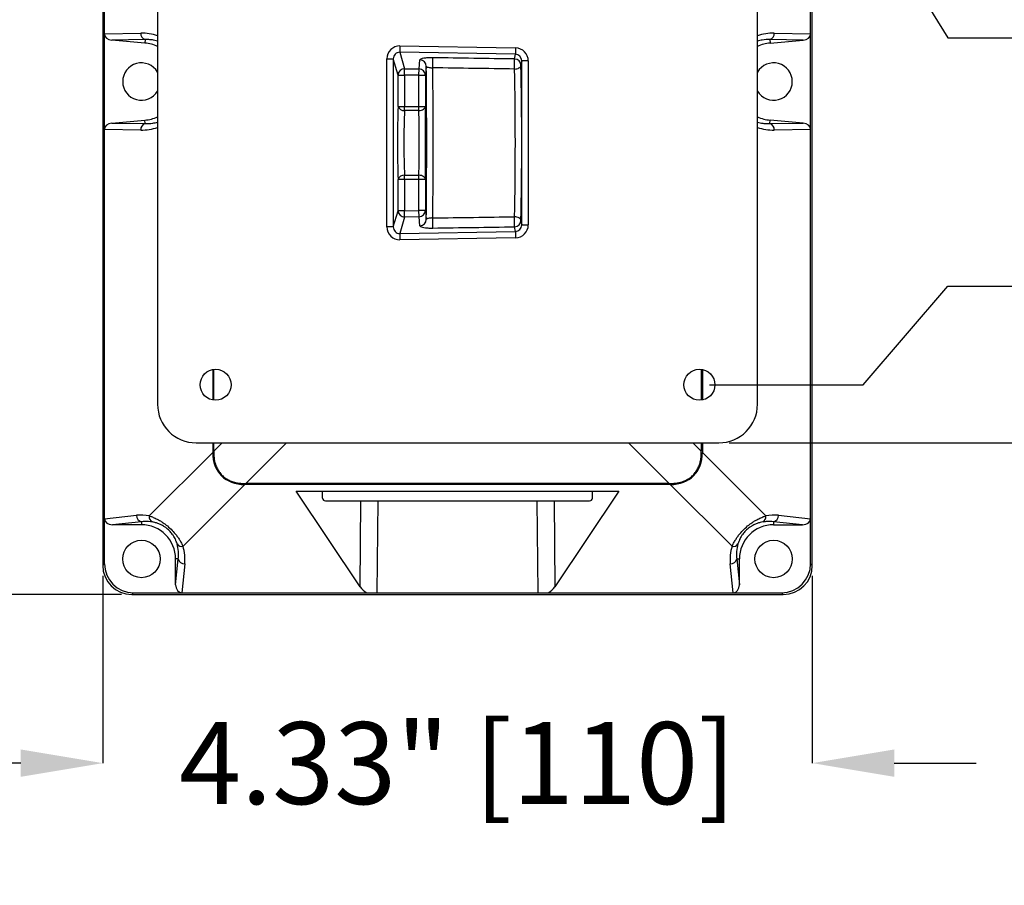
# Model space of a CAD drawing. Units: inches. Extents: x 0 to 290, y 0 to 62.
# Drawn here: x 181 to 187, y 38 to 43 of the extents above; entities that cross this region are included whole.
import ezdxf

# ---------------------------------------------------------------- set-up
doc = ezdxf.new("R2010")
doc.units = ezdxf.units.IN
doc.header["$MEASUREMENT"] = 0
doc.header["$PDSIZE"] = -1
doc.styles.add('Arial', font='ARIALUNI.TTF')
doc.dimstyles.new('Atlas', dxfattribs={"dimtxt": 0.5, "dimasz": 0.5, "dimexe": 0, "dimexo": 0.0625, "dimgap": 0.25, "dimtad": 0, "dimtih": 1, "dimtoh": 1, "dimrnd": 1e-09, "dimzin": 12, "dimdsep": 46, "dimtxsty": 'Arial', "dimcen": 0.09, "dimadec": 0, "dimazin": 3, "dimtfac": 1, "dimtofl": 0, "dimtmove": 0, "dimatfit": 3, "dimfxl": 1, "dimfrac": 1, "dimtolj": 1, "dimtzin": 12, "dimarcsym": 0})

# ---------------------------------------------------------------- blocks, each defined once
blk = doc.blocks.new('*D18')
at = {"color": 0, "lineweight": -2, "ltscale": 5, "transparency": 16777216}
blk.add_line((185.1938, 40.4796), (187.5296, 40.4796), dxfattribs=at)
at = {"layer": 'Defpoints', "color": 0, "ltscale": 5, "transparency": 16777216}
for p in [(185.1313, 40.4796), (185.1313, 40.4796), (187.5296, 40.4796)]:
    blk.add_point(p, dxfattribs=at)
at = {"color": 0, "ltscale": 5, "transparency": 16777216, "insert": (188.5437, 40.4796), "char_height": 0.5, "attachment_point": 5, "style": 'Arial'}
blk.add_mtext('\\A1;0" [0]', dxfattribs=at)
blk = doc.blocks.new('*D19')
at = {"color": 0, "lineweight": -2, "ltscale": 5, "transparency": 16777216}
for p, q in [((186.0129, 40.8339), (186.5296, 41.4349)), ((186.5296, 41.4349), (187.5296, 41.4349)), ((185.0754, 40.8339), (186.0129, 40.8339))]:
    blk.add_line(p, q, dxfattribs=at)
at = {"layer": 'Defpoints', "color": 0, "ltscale": 5, "transparency": 16777216}
for p in [(187.5296, 41.4349), (185.0129, 40.8339), (185.1313, 40.4796)]:
    blk.add_point(p, dxfattribs=at)
at = {"color": 0, "ltscale": 5, "transparency": 16777216, "insert": (188.8196, 41.4349), "char_height": 0.5, "attachment_point": 5, "style": 'Arial'}
blk.add_mtext('\\A1;.35" [9]', dxfattribs=at)
blk = doc.blocks.new('*D20')
at = {"color": 0, "lineweight": -2, "ltscale": 5, "transparency": 16777216}
for p, q in [((185.0754, 43.7867), (186.0129, 43.7867)), ((186.0129, 43.7867), (186.5296, 42.9524)), ((186.5296, 42.9524), (187.5296, 42.9524))]:
    blk.add_line(p, q, dxfattribs=at)
at = {"layer": 'Defpoints', "color": 0, "ltscale": 5, "transparency": 16777216}
for p in [(185.0129, 43.7867), (187.5296, 42.9524), (185.1313, 40.4796)]:
    blk.add_point(p, dxfattribs=at)
at = {"color": 0, "ltscale": 5, "transparency": 16777216, "insert": (189.2238, 42.9524), "char_height": 0.5, "attachment_point": 5, "style": 'Arial'}
blk.add_mtext('\\A1;3.31" [84]', dxfattribs=at)
blk = doc.blocks.new('*D21')
at = {"color": 0, "lineweight": -2, "ltscale": 5, "transparency": 16777216}
blk.add_line((185.1938, 44.141), (187.5296, 44.141), dxfattribs=at)
at = {"layer": 'Defpoints', "color": 0, "ltscale": 5, "transparency": 16777216}
for p in [(185.1313, 44.141), (187.5296, 44.141), (185.1313, 40.4796)]:
    blk.add_point(p, dxfattribs=at)
at = {"color": 0, "ltscale": 5, "transparency": 16777216, "insert": (189.2238, 44.141), "char_height": 0.5, "attachment_point": 5, "style": 'Arial'}
blk.add_mtext('\\A1;3.66" [93]', dxfattribs=at)
blk = doc.blocks.new('*D39')
at = {"color": 0, "lineweight": -2, "ltscale": 5, "transparency": 16777216}
for p, q in [((181.3712, 39.6688), (181.3712, 38.525)), ((185.7019, 39.6688), (185.7019, 38.525)), ((180.8712, 38.525), (180.3712, 38.525)), ((186.2019, 38.525), (186.7019, 38.525))]:
    blk.add_line(p, q, dxfattribs=at)
at = {"color": 0, "ltscale": 5, "transparency": 16777216}
for points in [[(180.8712, 38.6083), (180.8712, 38.4416), (181.3712, 38.525)], [(186.2019, 38.6083), (186.2019, 38.4416), (185.7019, 38.525)]]:
    blk.add_solid(points, dxfattribs=at)
at = {"layer": 'Defpoints', "color": 0, "ltscale": 5, "transparency": 16777216}
for p in [(181.3712, 39.7313), (185.7019, 39.7313), (181.3712, 38.525)]:
    blk.add_point(p, dxfattribs=at)
at = {"color": 0, "ltscale": 5, "transparency": 16777216, "insert": (183.5365, 38.525), "char_height": 0.5, "attachment_point": 5, "style": 'Arial'}
blk.add_mtext('\\A1;4.33" [110]', dxfattribs=at)
blk = doc.blocks.new('*D40')
at = {"color": 0, "lineweight": -2, "ltscale": 5, "transparency": 16777216}
for p, q in [((181.4856, 45.8142), (178.9447, 45.8142)), ((178.9447, 45.3142), (178.9447, 43.2551)), ((178.9447, 40.0544), (178.9447, 42.1135)), ((181.4856, 39.5544), (178.9447, 39.5544))]:
    blk.add_line(p, q, dxfattribs=at)
at = {"color": 0, "ltscale": 5, "transparency": 16777216}
for points in [[(178.8614, 45.3142), (179.028, 45.3142), (178.9447, 45.8142)], [(178.8614, 40.0544), (179.028, 40.0544), (178.9447, 39.5544)]]:
    blk.add_solid(points, dxfattribs=at)
at = {"layer": 'Defpoints', "color": 0, "ltscale": 5, "transparency": 16777216}
for p in [(181.5481, 45.8142), (178.9447, 39.5544), (181.5481, 39.5544)]:
    blk.add_point(p, dxfattribs=at)
at = {"color": 0, "ltscale": 5, "transparency": 16777216, "insert": (178.9447, 42.6843), "char_height": 0.5, "attachment_point": 5, "style": 'Arial'}
blk.add_mtext('\\A1;6.26" [159]', dxfattribs=at)

msp = doc.modelspace()

# ---------------------------------------------------------------- linework, layer by layer
at = {"linetype": 'Continuous', "lineweight": 25, "ltscale": 5}
for p, q in [((181.3712, 45.6373), (181.3712, 39.7313)), ((185.7019, 39.7313), (185.7019, 45.6373)), ((181.3815, 42.976), (181.3815, 45.3242)), ((185.6916, 42.976), (185.6916, 45.3242)), ((181.7058, 43.9051), (181.7058, 40.7155)), ((185.3672, 40.7155), (185.3672, 43.9051)), ((181.3815, 42.976), (181.6031, 42.9798)), ((181.3815, 42.3926), (181.3815, 42.976)), ((185.47, 42.9798), (185.6916, 42.976)), ((185.6916, 42.3926), (185.6916, 42.976)), ((181.6298, 42.9407), (181.4266, 42.9372)), ((181.628, 42.9196), (181.4266, 42.9372)), ((181.6298, 42.9407), (181.628, 42.9196)), ((185.4432, 42.9407), (185.4451, 42.9196)), ((185.6465, 42.9372), (185.4432, 42.9407)), ((185.4451, 42.9196), (185.6465, 42.9372)), ((183.185, 42.9021), (183.1843, 42.8633)), ((183.8906, 42.8508), (183.1843, 42.8633)), ((183.1843, 42.8633), (183.2139, 42.7632)), ((183.185, 42.9021), (183.8913, 42.8895)), ((183.8849, 42.8222), (183.8906, 42.8508)), ((183.8913, 42.8895), (183.8906, 42.8508)), ((183.1055, 42.8228), (183.1448, 42.8228)), ((183.1055, 41.7977), (183.1055, 42.8228)), ((183.1448, 42.8228), (183.1448, 41.7977)), ((183.1739, 42.7244), (183.1448, 42.8228)), ((183.3017, 42.7616), (183.3071, 42.8162)), ((183.9289, 42.8101), (183.9236, 42.7835)), ((183.9289, 41.8105), (183.9289, 42.8101)), ((183.9682, 42.8101), (183.9289, 42.8101)), ((183.9682, 42.8101), (183.9682, 41.8105)), ((183.2132, 42.7244), (183.2139, 42.7632)), ((183.2139, 42.7632), (183.3017, 42.7616)), ((183.301, 42.7228), (183.3017, 42.7616)), ((183.3458, 42.7774), (183.3403, 42.7228)), ((183.1739, 42.533), (183.1739, 42.7244)), ((183.1739, 42.7244), (183.2132, 42.7244)), ((183.2132, 42.7244), (183.2132, 42.533)), ((183.301, 42.7228), (183.2132, 42.7244)), ((183.301, 42.7228), (183.3403, 42.7228)), ((183.301, 42.533), (183.301, 42.7228)), ((183.3403, 42.7228), (183.3403, 42.533)), ((183.1739, 42.533), (183.2132, 42.533)), ((183.2132, 42.5082), (183.2132, 42.533)), ((183.2132, 42.533), (183.301, 42.533)), ((183.301, 42.5082), (183.2132, 42.5082)), ((183.301, 42.533), (183.3403, 42.533)), ((183.301, 42.5082), (183.301, 42.533)), ((181.4266, 42.4314), (181.628, 42.449)), ((181.4266, 42.4314), (181.6298, 42.4279)), ((181.6298, 42.4279), (181.628, 42.449)), ((185.4432, 42.4279), (185.4451, 42.449)), ((185.4432, 42.4279), (185.6465, 42.4314)), ((185.6465, 42.4314), (185.4451, 42.449)), ((181.3815, 40.0169), (181.3815, 42.3926)), ((181.6031, 42.3888), (181.3815, 42.3926)), ((185.6916, 42.3926), (185.47, 42.3888)), ((185.6916, 40.0169), (185.6916, 42.3926)), ((183.1739, 41.8962), (183.1739, 42.0876)), ((183.2132, 42.0876), (183.1739, 42.0876)), ((183.2132, 42.1123), (183.301, 42.1123)), ((183.2132, 42.0876), (183.2132, 42.1123)), ((183.2132, 42.0876), (183.2132, 41.8962)), ((183.301, 42.0876), (183.2132, 42.0876)), ((183.301, 42.0876), (183.301, 42.1123)), ((183.3403, 42.0876), (183.301, 42.0876)), ((183.301, 41.8977), (183.301, 42.0876)), ((183.3403, 42.0876), (183.3403, 41.8977)), ((183.1448, 41.7977), (183.1739, 41.8962)), ((183.2132, 41.8962), (183.1739, 41.8962)), ((183.2132, 41.8962), (183.301, 41.8977)), ((183.2139, 41.8574), (183.2132, 41.8962)), ((183.3017, 41.859), (183.301, 41.8977)), ((183.3403, 41.8977), (183.301, 41.8977)), ((183.3403, 41.8977), (183.3458, 41.8432)), ((183.2139, 41.8574), (183.1843, 41.7573)), ((183.3017, 41.859), (183.2139, 41.8574)), ((183.3071, 41.8044), (183.3017, 41.859)), ((183.9236, 41.8371), (183.9289, 41.8105)), ((183.1448, 41.7977), (183.1055, 41.7977)), ((183.1843, 41.7573), (183.8906, 41.7698)), ((183.8906, 41.7698), (183.8849, 41.7983)), ((183.8906, 41.7698), (183.8913, 41.731)), ((183.9289, 41.8105), (183.9682, 41.8105)), ((183.1843, 41.7573), (183.185, 41.7185)), ((183.8913, 41.731), (183.185, 41.7185)), ((182.0422, 40.9267), (182.0422, 40.7411)), ((182.0485, 40.7401), (182.0485, 40.9277)), ((185.0245, 40.9277), (185.0245, 40.7401)), ((185.0309, 40.9267), (185.0309, 40.7411)), ((181.9417, 40.4796), (185.1313, 40.4796)), ((182.0422, 40.4796), (182.0422, 40.4214)), ((182.0485, 40.4284), (182.0485, 40.4796)), ((182.0485, 40.4284), (182.0997, 40.4796)), ((182.493, 40.4796), (182.2452, 40.2317)), ((184.8279, 40.2317), (184.58, 40.4796)), ((184.9733, 40.4796), (185.0245, 40.4284)), ((185.0245, 40.4796), (185.0245, 40.4284)), ((185.0309, 40.4796), (185.0309, 40.4214)), ((181.6549, 40.0342), (182.0422, 40.4214)), ((182.0485, 40.4284), (182.0485, 40.4185)), ((185.0245, 40.4185), (185.0245, 40.4284)), ((185.0309, 40.4214), (185.4181, 40.0342)), ((182.2382, 40.2254), (181.8611, 39.8483)), ((182.2353, 40.2317), (182.2452, 40.2317)), ((184.8348, 40.2254), (182.2382, 40.2254)), ((184.8279, 40.2317), (182.2452, 40.2317)), ((184.8279, 40.2317), (184.8377, 40.2317)), ((185.212, 39.8483), (184.8348, 40.2254)), ((182.5525, 40.1843), (184.5205, 40.1843)), ((182.9421, 39.601), (182.5525, 40.1843)), ((182.7126, 40.1418), (182.7126, 40.1843)), ((184.5205, 40.1843), (184.1309, 39.601)), ((184.3605, 40.1418), (184.3605, 40.1843)), ((182.7304, 40.1263), (184.3426, 40.1263)), ((182.9421, 39.601), (182.9474, 40.1263)), ((183.0497, 40.1263), (183.044, 39.5638)), ((184.029, 39.5638), (184.0234, 40.1263)), ((184.1256, 40.1263), (184.1309, 39.601)), ((181.3815, 40.0169), (181.5772, 40.0373)), ((185.4958, 40.0373), (185.6916, 40.0169)), ((181.3815, 39.7416), (181.3815, 40.0169)), ((181.6074, 39.9981), (181.43, 39.9796)), ((181.6074, 39.9796), (181.43, 39.9796)), ((181.6074, 39.9981), (181.6074, 39.9796)), ((185.4657, 39.9981), (185.4657, 39.9796)), ((185.643, 39.9796), (185.4657, 39.9981)), ((185.4657, 39.9796), (185.643, 39.9796)), ((185.6916, 39.7416), (185.6916, 40.0169)), ((181.3712, 39.7313), (181.3815, 39.7416)), ((181.8325, 39.7709), (181.8161, 39.7709)), ((181.8161, 39.6132), (181.8325, 39.7709)), ((181.8161, 39.6132), (181.8161, 39.7709)), ((181.8717, 39.7408), (181.8534, 39.5647)), ((185.2197, 39.5647), (185.2013, 39.7408)), ((185.2406, 39.7709), (185.257, 39.7709)), ((185.2406, 39.7709), (185.257, 39.6132)), ((185.257, 39.6132), (185.257, 39.7709)), ((185.6916, 39.7416), (185.7019, 39.7313)), ((181.5584, 39.5647), (181.5481, 39.5544)), ((181.5481, 39.5544), (185.525, 39.5544)), ((181.5584, 39.5647), (181.8534, 39.5647)), ((181.8534, 39.5647), (182.9839, 39.5647)), ((183.044, 39.5638), (184.029, 39.5638)), ((184.0891, 39.5647), (185.2197, 39.5647)), ((185.2197, 39.5647), (185.5146, 39.5647)), ((185.525, 39.5544), (185.5146, 39.5647))]:
    msp.add_line(p, q, dxfattribs=at)
at = {"linetype": 'Continuous', "lineweight": 25, "ltscale": 5, "flags": 128}
for points in [[(183.8843, 42.7609), (183.8918, 42.7615), (183.8991, 42.7628), (183.9058, 42.7649), (183.9117, 42.7677), (183.9166, 42.7711), (183.9203, 42.775), (183.9227, 42.7791), (183.9236, 42.7835)], [(183.301, 42.5082), (183.3086, 42.5088), (183.3159, 42.5102), (183.3227, 42.5125), (183.3286, 42.5156), (183.3335, 42.5194), (183.3372, 42.5236), (183.3395, 42.5282), (183.3403, 42.533)], [(183.3403, 42.0876), (183.3395, 42.0924), (183.3372, 42.097), (183.3335, 42.1012), (183.3286, 42.105), (183.3227, 42.108), (183.3159, 42.1103), (183.3086, 42.1118), (183.301, 42.1123)], [(183.9236, 41.8371), (183.9227, 41.8414), (183.9203, 41.8456), (183.9166, 41.8494), (183.9117, 41.8528), (183.9058, 41.8556), (183.8991, 41.8577), (183.8918, 41.8591), (183.8843, 41.8596)]]:
    msp.add_lwpolyline(points, dxfattribs=at)
at = {"linetype": 'Continuous', "lineweight": 25, "ltscale": 25}
for centre, radius in [((182.0601, 40.8339), 0.0945), ((185.0129, 40.8339), 0.0945), ((181.6074, 39.7709), 0.1142), ((185.4657, 39.7709), 0.1142)]:
    msp.add_circle(centre, radius, dxfattribs=at)
for centre, radius, start, end in [((181.6405, 42.9767), 0.0375, 175.26308, 253.51391), ((185.4326, 42.9767), 0.0375, 286.48609, 4.73692), ((181.6074, 42.6843), 0.2362, 65.37568, 85), ((185.4657, 42.6843), 0.2362, 95, 114.62432), ((181.6074, 42.6843), 0.1142, 30.45031, 329.54969), ((183.3066, 42.777), 0.0392, 0.62929, 89.23891), ((181.4629, 42.8207), 1.9234, 358.44301, 0.28036), ((181.9268, 42.8135), 1.9582, 358.46091, 0.25467), ((183.8843, 42.7829), 0.0393, 0.81695, 89.02459), ((185.4657, 42.6843), 0.1142, 210.45031, 149.54969), ((183.2134, 42.7237), 0.0395, 89.22499, 178.97535), ((183.3012, 42.7224), 0.0392, 0.62929, 89.23891), ((183.2086, 42.5446), 0.0366, 198.43316, 277.19406), ((181.6405, 42.3919), 0.0375, 106.48609, 184.73692), ((181.6074, 42.6843), 0.2362, 275, 294.62432), ((185.4657, 42.6843), 0.2362, 245.37568, 265), ((185.4326, 42.3919), 0.0375, 355.26308, 73.51391), ((183.2086, 42.076), 0.0366, 82.80594, 161.56684), ((183.2134, 41.8969), 0.0395, 181.02465, 270.77501), ((183.3012, 41.8982), 0.0392, 270.76109, 359.37071), ((183.3066, 41.8436), 0.0392, 270.76109, 359.37071), ((181.4629, 41.7999), 1.9234, 359.71964, 1.55699), ((181.9268, 41.807), 1.9582, 359.74533, 1.53909), ((183.8843, 41.8377), 0.0393, 270.97541, 359.18305), ((181.6154, 40.0354), 0.0382, 177.19849, 257.91996), ((181.6902, 40.0284), 0.0357, 170.72048, 243.01639), ((185.3829, 40.0284), 0.0357, 296.98361, 9.27952), ((185.4577, 40.0354), 0.0382, 282.08004, 2.80151), ((181.6074, 39.7709), 0.2087, 0, 90), ((185.4657, 39.7709), 0.2087, 90, 180), ((181.8539, 39.882), 0.0345, 213.21444, 282.06027), ((185.2192, 39.882), 0.0345, 257.93973, 326.78556), ((181.8698, 39.7789), 0.0382, 192.08004, 272.80151), ((185.2032, 39.7789), 0.0382, 267.19849, 347.91996)]:
    msp.add_arc(centre, radius, start, end, dxfattribs=at)
for centre, major_axis, ratio, start_param, end_param in [((181.4329, 42.9764), (-0.0514, -0.0009), 0.765998, 6.27003, 7.717984), ((181.6082, 42.6843), (0.2972, 0), 0.99455, 1.236149, 1.588063), ((185.4648, 42.6843), (0.2972, 0), 0.99455, 1.553529, 1.905444), ((185.6402, 42.9764), (0.0514, -0.0009), 0.765998, 4.848386, 6.29634), ((183.1843, 42.8221), (0.0227, -0.0768), 0.983343, 2.841179, 4.420317), ((183.1843, 42.8221), (-0.0117, 0.0397), 0.951894, 5.982772, 7.56191), ((183.8895, 42.8096), (0.008, 0.0404), 0.954645, 4.911618, 6.458911), ((183.8895, 42.8096), (-0.0156, -0.0785), 0.98433, 1.770025, 3.317318), ((203.8365, 42.3491), (47.3657, -0.8142), 0.00303, 2.005641, 2.017282), ((183.3356, 42.3103), (0, 0.748), 0.017455, 4.037925, 5.386853), ((183.3749, 42.3103), (0, 0.7874), 0.016582, 4.091422, 5.333356), ((203.8358, 42.3103), (47.3657, -0.7754), 0.002886, 2.005637, 2.017277), ((183.8606, 42.3103), (0, 0.7874), 0.036667, 4.103063, 5.321715), ((183.8999, 42.3103), (0, 0.8268), 0.034921, 4.103063, 5.321715), ((183.1883, 42.3103), (0, 0.3543), 0.052408, 0.891123, 2.25047), ((183.2276, 42.3103), (0, 0.315), 0.058959, 0.891123, 2.25047), ((183.2962, 42.3103), (0, 0.315), 0.019637, 4.032715, 5.392063), ((183.3355, 42.3103), (0, 0.3543), 0.017455, 4.032715, 5.392063), ((181.4329, 42.3922), (0.0514, -0.0009), 0.765998, 1.706794, 3.154748), ((185.6402, 42.3922), (-0.0514, -0.0009), 0.765998, 3.128438, 4.576392), ((181.6082, 42.6843), (0.2972, 0), 0.99455, 4.695122, 5.047037), ((185.4648, 42.6843), (0.2972, 0), 0.99455, 4.377741, 4.729656), ((203.8358, 42.3103), (47.3657, 0.7754), 0.002886, 4.265908, 4.277549), ((183.1843, 41.7985), (-0.0227, -0.0768), 0.983343, 5.00446, 6.583599), ((183.1843, 41.7985), (0.0117, 0.0397), 0.951894, 1.862868, 3.442006), ((203.8365, 42.2715), (47.3657, 0.8142), 0.00303, 4.265903, 4.277544), ((183.8895, 41.811), (-0.008, 0.0404), 0.954645, 2.965867, 4.51316), ((183.8895, 41.811), (0.0156, -0.0785), 0.98433, 6.10746, 7.654753), ((181.9424, 40.7161), (0.1675, 0.1675), 0.997265, 2.357564, 3.925621), ((185.1307, 40.7161), (-0.1675, 0.1675), 0.997265, 2.357564, 3.925621), ((182.3763, 40.5595), (0.2808, 0.2808), 0.6444, 2.569164, 3.714021), ((184.6968, 40.5595), (0.2808, -0.2808), 0.6444, 5.710757, 6.855614), ((182.7308, 40.1421), (0.0182, 0.0011), 0.86563, 3.089283, 4.642629), ((184.3423, 40.1421), (0.0182, -0.0011), 0.86563, 4.782149, 6.335495), ((181.6053, 39.7709), (0.2693, 0), 0.99455, 1.385512, 1.675251), ((185.4677, 39.7709), (0.2693, 0), 0.99455, 1.466342, 1.75608), ((181.4329, 40.0191), (-0.0512, -0.0053), 0.76433, 6.203661, 7.718405), ((185.6402, 40.0191), (0.0512, -0.0053), 0.76433, 4.847966, 6.36271), ((181.6074, 39.7686), (0, 0.2672), 0.99455, 4.607934, 5.015016), ((185.4657, 39.7686), (0, 0.2672), 0.99455, 1.268169, 1.675251), ((181.5486, 39.7318), (-0.1256, -0.1256), 0.997265, 5.499157, 7.067214), ((181.5589, 39.7421), (-0.1256, -0.1256), 0.997265, 5.499157, 7.067214), ((185.5142, 39.7421), (0.1256, -0.1256), 0.997265, 5.499157, 7.067214), ((185.5245, 39.7318), (0.1256, -0.1256), 0.997265, 5.499157, 7.067214), ((181.8556, 39.6161), (0.0053, 0.0512), 0.76433, 1.706373, 3.221117), ((185.2175, 39.6161), (-0.0053, 0.0512), 0.76433, 3.062068, 4.576812), ((183.0449, 39.6513), (0.1181, 0.0032), 0.851421, 3.633515, 4.146465), ((183.0441, 39.57), (0.1181, 0), 0.052461, 4.177611, 4.711682), ((184.0289, 39.57), (0.1181, 0), 0.052461, 4.713095, 5.247167), ((184.0281, 39.6513), (0.1181, -0.0032), 0.851421, 5.278313, 5.791263)]:
    msp.add_ellipse(centre, major_axis=major_axis, ratio=ratio, start_param=start_param, end_param=end_param, dxfattribs=at)
at = {"linetype": 'Continuous', "lineweight": 25, "ltscale": 5}
for points, knots in [([(181.7058, 42.9312), (181.7001, 42.9329), (181.6847, 42.9375), (181.6592, 42.9406), (181.6396, 42.9407), (181.6298, 42.9407)], [0, 0, 0, 0, 0.227742, 0.613864, 1, 1, 1, 1]), ([(185.4432, 42.9407), (185.4277, 42.9407), (185.4023, 42.9406), (185.377, 42.9338), (185.3672, 42.9312)], [0, 0, 0, 0, 0.6107725, 1, 1, 1, 1]), ([(183.3862, 42.8301), (183.3842, 42.8301), (183.3731, 42.8302), (183.3521, 42.8295), (183.328, 42.8266), (183.3108, 42.8219), (183.3083, 42.8181), (183.3071, 42.8162)], [0, 0, 0, 0, 0.0479809, 0.2554855, 0.4899489, 0.7453216, 1, 1, 1, 1]), ([(183.3458, 42.7774), (183.3464, 42.7763), (183.3476, 42.7742), (183.3559, 42.7715), (183.3672, 42.7697), (183.3768, 42.7689), (183.3824, 42.7685), (183.3845, 42.7685), (183.3855, 42.7684)], [0, 0, 0, 0, 0.281904, 0.548365, 0.773161, 0.915561, 0.958385, 1, 1, 1, 1]), ([(181.6298, 42.4279), (181.6454, 42.4279), (181.6708, 42.428), (181.696, 42.4348), (181.7058, 42.4374)], [0, 0, 0, 0, 0.610773, 1, 1, 1, 1]), ([(185.3672, 42.4374), (185.373, 42.4357), (185.3884, 42.4311), (185.4138, 42.428), (185.4334, 42.4279), (185.4432, 42.4279)], [0, 0, 0, 0, 0.227742, 0.613864, 1, 1, 1, 1]), ([(183.3855, 41.8522), (183.3819, 41.852), (183.3777, 41.8518), (183.3698, 41.8511), (183.3617, 41.8501), (183.3529, 41.8482), (183.3471, 41.8458), (183.3462, 41.844), (183.3458, 41.8432)], [0, 0, 0, 0, 0.146445, 0.166711, 0.342464, 0.539614, 0.770697, 1, 1, 1, 1]), ([(183.3071, 41.8044), (183.3079, 41.8028), (183.3097, 41.7997), (183.3215, 41.7955), (183.3393, 41.7924), (183.3614, 41.7905), (183.378, 41.7905), (183.3862, 41.7905)], [0, 0, 0, 0, 0.206266, 0.423425, 0.621134, 0.810407, 1, 1, 1, 1]), ([(182.0485, 40.4185), (182.0491, 40.4052), (182.0503, 40.3785), (182.0597, 40.3435), (182.0733, 40.3148), (182.089, 40.292), (182.1086, 40.2725), (182.131, 40.2568), (182.1554, 40.2452), (182.1811, 40.2372), (182.2079, 40.2325), (182.2262, 40.232), (182.2353, 40.2317)], [0, 0, 0, 0, 0.134412, 0.268538, 0.360844, 0.453083, 0.545627, 0.638196, 0.727013, 0.815898, 0.907915, 1, 1, 1, 1]), ([(184.8377, 40.2317), (184.8511, 40.2323), (184.8778, 40.2335), (184.9127, 40.2429), (184.9415, 40.2565), (184.9642, 40.2722), (184.9838, 40.2919), (184.9995, 40.3143), (185.0111, 40.3386), (185.019, 40.3643), (185.0237, 40.3911), (185.0243, 40.4094), (185.0245, 40.4185)], [0, 0, 0, 0, 0.134412, 0.268538, 0.360844, 0.453083, 0.545627, 0.638196, 0.727013, 0.815898, 0.907915, 1, 1, 1, 1]), ([(181.6549, 40.0342), (181.6612, 40.032), (181.6749, 40.0274), (181.6977, 40.0173), (181.7204, 40.005), (181.7409, 39.9917), (181.7628, 39.9755), (181.7884, 39.9529), (181.8114, 39.9277), (181.828, 39.9061), (181.8407, 39.887), (181.852, 39.8675), (181.8581, 39.8547), (181.8611, 39.8483)], [0, 0, 0, 0, 0.087553, 0.19194, 0.296126, 0.365161, 0.434123, 0.551195, 0.667596, 0.742452, 0.817402, 0.908653, 1, 1, 1, 1]), ([(185.212, 39.8483), (185.215, 39.8547), (185.221, 39.8675), (185.2323, 39.887), (185.2451, 39.9061), (185.2616, 39.9277), (185.2846, 39.9529), (185.3103, 39.9755), (185.3322, 39.9917), (185.3527, 40.005), (185.3754, 40.0173), (185.3982, 40.0274), (185.4119, 40.032), (185.4181, 40.0342)], [0, 0, 0, 0, 0.091347, 0.182598, 0.257548, 0.332404, 0.448805, 0.565877, 0.634839, 0.703874, 0.80806, 0.912447, 1, 1, 1, 1]), ([(181.674, 39.9966), (181.6586, 39.9984), (181.6364, 40.001), (181.6142, 39.9988), (181.6074, 39.9981)], [0, 0, 0, 0, 0.691034, 1, 1, 1, 1]), ([(181.825, 39.8631), (181.8234, 39.8682), (181.8202, 39.8782), (181.8134, 39.8936), (181.8051, 39.9085), (181.7941, 39.925), (181.7776, 39.9442), (181.7581, 39.9608), (181.7416, 39.9717), (181.7255, 39.9805), (181.7077, 39.988), (181.6898, 39.9935), (181.679, 39.9956), (181.674, 39.9966)], [0, 0, 0, 0, 0.09622, 0.1923, 0.266068, 0.339647, 0.447483, 0.554904, 0.621307, 0.687873, 0.796144, 0.904729, 1, 1, 1, 1]), ([(185.3991, 39.9966), (185.394, 39.9956), (185.3833, 39.9935), (185.3653, 39.988), (185.3476, 39.9805), (185.3315, 39.9717), (185.3149, 39.9608), (185.2955, 39.9442), (185.279, 39.925), (185.2679, 39.9085), (185.2597, 39.8936), (185.2529, 39.8782), (185.2497, 39.8682), (185.2481, 39.8631)], [0, 0, 0, 0, 0.095271, 0.203856, 0.312127, 0.378693, 0.445096, 0.552517, 0.660353, 0.733932, 0.8077, 0.90378, 1, 1, 1, 1]), ([(185.4657, 39.9981), (185.4503, 39.9992), (185.4281, 40.0008), (185.4059, 39.9975), (185.3991, 39.9966)], [0, 0, 0, 0, 0.690987, 1, 1, 1, 1]), ([(181.8325, 39.7709), (181.8336, 39.7862), (181.8358, 39.817), (181.8286, 39.8477), (181.825, 39.8631)], [0, 0, 0, 0, 0.498235, 1, 1, 1, 1]), ([(185.2481, 39.8631), (185.2445, 39.8478), (185.2372, 39.8171), (185.2394, 39.7863), (185.2406, 39.7709)], [0, 0, 0, 0, 0.498348, 1, 1, 1, 1])]:
    msp.add_open_spline(points, degree=3, knots=knots, dxfattribs=at)

# ---------------------------------------------------------------- dimensions: what is measured, and where the dimension line sits
at = {"ltscale": 5}
dim = msp.add_linear_dim(base=(178.9447, 39.5544), p1=(181.5481, 45.8142), p2=(181.5481, 39.5544), angle=90, dimstyle='Atlas', override={"dimpost": '"'}, dxfattribs=at)
dim.commit()
dim.dimension.update_dxf_attribs({"geometry": '*D40', "text_midpoint": (178.9447, 42.6843)})
for feature_location, offset, origin, picture, middle in [((185.1313, 44.141), (2.3982, 0), (185.1313, 40.4796), '*D21', (189.2238, 44.141)), ((185.0129, 43.7867), (2.5167, -0.8343), (185.1313, 40.4796), '*D20', (189.2238, 42.9524)), ((185.0129, 40.8339), (2.5167, 0.601), (185.1313, 40.4796), '*D19', (188.8196, 41.4349)), ((185.131336844, 40.4795759406), (2.3982259562, 0), (185.131336844, 40.4795759406), '*D18', (188.5437169612, 40.4795759406))]:
    dim = msp.add_ordinate_dim(feature_location=feature_location, offset=offset, dtype=0, origin=origin, dimstyle='Atlas', override={"dimpost": '"'}, dxfattribs=at)
    dim.commit()
    dim.dimension.update_dxf_attribs({"geometry": picture, "text_midpoint": middle})
dim = msp.add_linear_dim(base=(181.3712, 38.525), p1=(185.7019, 39.7313), p2=(181.3712, 39.7313), dimstyle='Atlas', override={"dimpost": '"'}, dxfattribs=at)
dim.commit()
dim.dimension.update_dxf_attribs({"geometry": '*D39', "text_midpoint": (183.5365, 38.525)})

doc.saveas('drawing.dxf')
